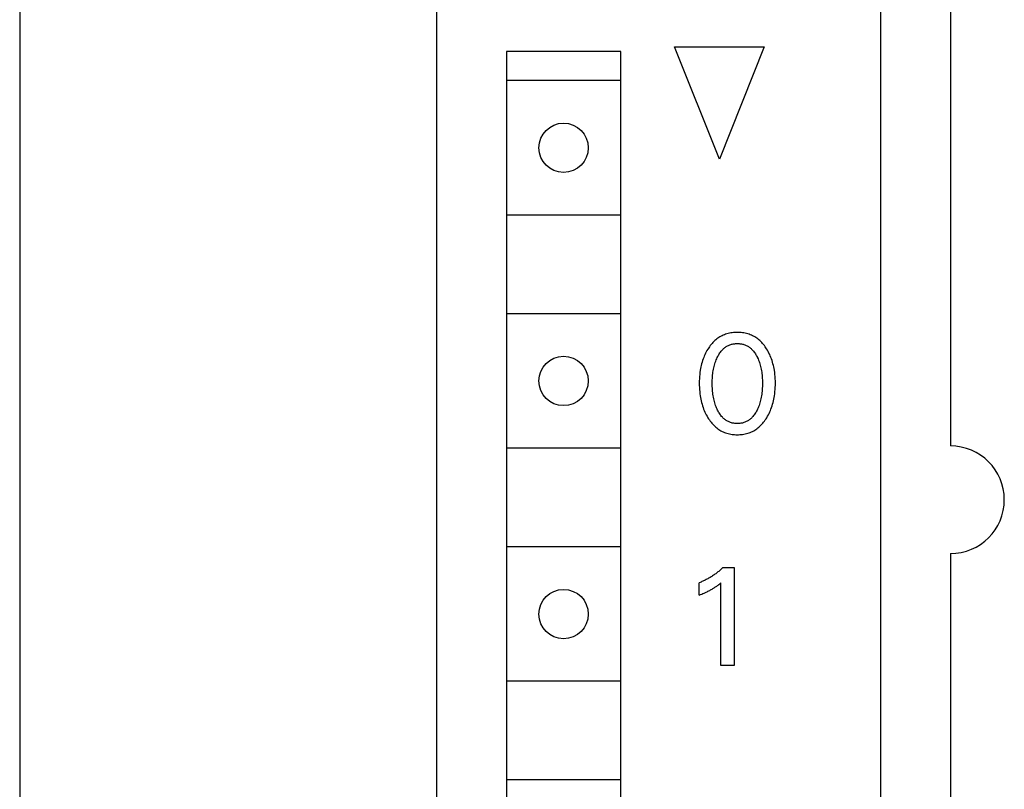
# Model space of a CAD drawing. Extents: x 0 to 594, y 0 to 420.
# Drawn here: x 305 to 327, y 264 to 281 of the extents above; entities that cross this region are included whole.
import ezdxf

# ---------------------------------------------------------------- set-up
doc = ezdxf.new("R2010")
doc.units = 0
doc.header["$LTSCALE"] = 32.67
doc.header["$MEASUREMENT"] = 0
doc.layers.add('10000_FRONT', color=7, linetype='CONTINUOUS')

msp = doc.modelspace()

# ---------------------------------------------------------------- linework, layer by layer
at = {"layer": '10000_FRONT', "color": 7, "linetype": 'Continuous'}
for p, q in [((314.31832, 223.15221), (314.31832, 348.15221)), ((305.01832, 345.75221), (305.01832, 225.55221)), ((324.21832, 225.45221), (324.21832, 345.85221)), ((325.76832, 300.05221), (325.76832, 271.25221)), ((320.61832, 277.65221), (319.61832, 280.15221)), ((319.61832, 280.15221), (321.61832, 280.15221)), ((321.61832, 280.15221), (320.61832, 277.65221)), ((315.86832, 280.05221), (315.86832, 228.85221)), ((318.41832, 280.05221), (315.86832, 280.05221)), ((318.41832, 228.85221), (318.41832, 280.05221)), ((318.40039, 279.40221), (315.88625, 279.40221)), ((318.40039, 276.40221), (315.88625, 276.40221)), ((318.40039, 274.20221), (315.88625, 274.20221)), ((320.7042, 273.72377), (320.67886, 273.71205)), ((320.72997, 273.73446), (320.7042, 273.72377)), ((320.75613, 273.74407), (320.72997, 273.73446)), ((320.78409, 273.75303), (320.75613, 273.74407)), ((320.81239, 273.7608), (320.78409, 273.75303)), ((320.841, 273.76742), (320.81239, 273.7608)), ((320.86986, 273.77292), (320.841, 273.76742)), ((320.89893, 273.77734), (320.86986, 273.77292)), ((320.92818, 273.78072), (320.89893, 273.77734)), ((320.95755, 273.78309), (320.92818, 273.78072)), ((320.98701, 273.78449), (320.95755, 273.78309)), ((321.01651, 273.78496), (320.98701, 273.78449)), ((321.04609, 273.78451), (321.01651, 273.78496)), ((321.07562, 273.78312), (321.04609, 273.78451)), ((321.10507, 273.78076), (321.07562, 273.78312)), ((321.13439, 273.77738), (321.10507, 273.78076)), ((321.16354, 273.77296), (321.13439, 273.77738)), ((321.19248, 273.76745), (321.16354, 273.77296)), ((321.22116, 273.76083), (321.19248, 273.76745)), ((321.24954, 273.75304), (321.22116, 273.76083)), ((321.27759, 273.74407), (321.24954, 273.75304)), ((321.30375, 273.73447), (321.27759, 273.74407)), ((321.32953, 273.72379), (321.30375, 273.73447)), ((321.35488, 273.71207), (321.32953, 273.72379)), ((320.43316, 273.51469), (320.41453, 273.49111)), ((320.45258, 273.53762), (320.43316, 273.51469)), ((320.47279, 273.55981), (320.45258, 273.53762)), ((320.49381, 273.58122), (320.47279, 273.55981)), ((320.51567, 273.60177), (320.49381, 273.58122)), ((320.53836, 273.62142), (320.51567, 273.60177)), ((320.56019, 273.63879), (320.53836, 273.62142)), ((320.58271, 273.65529), (320.56019, 273.63879)), ((320.60588, 273.6709), (320.58271, 273.65529)), ((320.62966, 273.68558), (320.60588, 273.6709)), ((320.654, 273.6993), (320.62966, 273.68558)), ((320.67886, 273.71205), (320.654, 273.6993)), ((320.81711, 273.49361), (320.83374, 273.50101)), ((320.83374, 273.50101), (320.8511, 273.50781)), ((320.8511, 273.50781), (320.86875, 273.51381)), ((320.86875, 273.51381), (320.88666, 273.51904)), ((320.88666, 273.51904), (320.90479, 273.52351)), ((320.90479, 273.52351), (320.92312, 273.52725)), ((320.92312, 273.52725), (320.9416, 273.53026)), ((320.9416, 273.53026), (320.96022, 273.53258)), ((320.96022, 273.53258), (320.97893, 273.53421)), ((320.97893, 273.53421), (320.9977, 273.53517)), ((320.9977, 273.53517), (321.01651, 273.53549)), ((321.01651, 273.53549), (321.03532, 273.53517)), ((321.03532, 273.53517), (321.05409, 273.53421)), ((321.05409, 273.53421), (321.0728, 273.53258)), ((321.0728, 273.53258), (321.09142, 273.53026)), ((321.09142, 273.53026), (321.1099, 273.52725)), ((321.1099, 273.52725), (321.12823, 273.52351)), ((321.12823, 273.52351), (321.14636, 273.51904)), ((321.14636, 273.51904), (321.16427, 273.51381)), ((321.16427, 273.51381), (321.18192, 273.50781)), ((321.18192, 273.50781), (321.19928, 273.50101)), ((321.19928, 273.50101), (321.21591, 273.49361)), ((321.37975, 273.69934), (321.35488, 273.71207)), ((321.4041, 273.68562), (321.37975, 273.69934)), ((321.42787, 273.67094), (321.4041, 273.68562)), ((321.45104, 273.65532), (321.42787, 273.67094)), ((321.47355, 273.63881), (321.45104, 273.65532)), ((321.49535, 273.62142), (321.47355, 273.63881)), ((321.51797, 273.60177), (321.49535, 273.62142)), ((321.53975, 273.58122), (321.51797, 273.60177)), ((321.56069, 273.5598), (321.53975, 273.58122)), ((321.58081, 273.5376), (321.56069, 273.5598)), ((321.60014, 273.51468), (321.58081, 273.5376)), ((321.61869, 273.49109), (321.60014, 273.51468)), ((320.2936, 273.28815), (320.27984, 273.25708)), ((320.30825, 273.31881), (320.2936, 273.28815)), ((320.32381, 273.34905), (320.30825, 273.31881)), ((320.34028, 273.37881), (320.32381, 273.34905)), ((320.35767, 273.40808), (320.34028, 273.37881)), ((320.36321, 273.41699), (320.35767, 273.40808)), ((320.37957, 273.4422), (320.36321, 273.41699)), ((320.39668, 273.46692), (320.37957, 273.4422)), ((320.41453, 273.49111), (320.39668, 273.46692)), ((320.59011, 273.26648), (320.60154, 273.28665)), ((320.60154, 273.28665), (320.61361, 273.30643)), ((320.61361, 273.30643), (320.62634, 273.32577)), ((320.62634, 273.32577), (320.63977, 273.34461)), ((320.63977, 273.34461), (320.65393, 273.36289)), ((320.65393, 273.36289), (320.66886, 273.38057)), ((320.66886, 273.38057), (320.68458, 273.39759)), ((320.68458, 273.39759), (320.69753, 273.41048)), ((320.69753, 273.41048), (320.71097, 273.42289)), ((320.71097, 273.42289), (320.72488, 273.43478)), ((320.72488, 273.43478), (320.73925, 273.44614)), ((320.73925, 273.44614), (320.75404, 273.45692)), ((320.75404, 273.45692), (320.76924, 273.46708)), ((320.76924, 273.46708), (320.78484, 273.47661)), ((320.78484, 273.47661), (320.8008, 273.48546)), ((320.8008, 273.48546), (320.81711, 273.49361)), ((321.21591, 273.49361), (321.23222, 273.48546)), ((321.23222, 273.48546), (321.24818, 273.47661)), ((321.24818, 273.47661), (321.26378, 273.46708)), ((321.26378, 273.46708), (321.27898, 273.45692)), ((321.27898, 273.45692), (321.29377, 273.44614)), ((321.29377, 273.44614), (321.30814, 273.43478)), ((321.30814, 273.43478), (321.32205, 273.42289)), ((321.32205, 273.42289), (321.33549, 273.41048)), ((321.33549, 273.41048), (321.34844, 273.39759)), ((321.34844, 273.39759), (321.36416, 273.38057)), ((321.36416, 273.38057), (321.37909, 273.36289)), ((321.37909, 273.36289), (321.39325, 273.34461)), ((321.39325, 273.34461), (321.40668, 273.32577)), ((321.40668, 273.32577), (321.41941, 273.30643)), ((321.41941, 273.30643), (321.43148, 273.28665)), ((321.43148, 273.28665), (321.44291, 273.26648)), ((321.63647, 273.4669), (321.61869, 273.49109)), ((321.6535, 273.44218), (321.63647, 273.4669)), ((321.66981, 273.41699), (321.6535, 273.44218)), ((321.68822, 273.38657), (321.66981, 273.41699)), ((321.70563, 273.3556), (321.68822, 273.38657)), ((321.72206, 273.32414), (321.70563, 273.3556)), ((321.73751, 273.29219), (321.72206, 273.32414)), ((321.75199, 273.25981), (321.73751, 273.29219)), ((320.22124, 273.08671), (320.212, 273.0504)), ((320.23147, 273.12274), (320.22124, 273.08671)), ((320.24269, 273.15847), (320.23147, 273.12274)), ((320.25494, 273.19386), (320.24269, 273.15847)), ((320.26695, 273.22564), (320.25494, 273.19386)), ((320.27984, 273.25708), (320.26695, 273.22564)), ((320.50666, 273.05699), (320.51504, 273.08571)), ((320.51504, 273.08571), (320.52419, 273.11419)), ((320.52419, 273.11419), (320.53414, 273.1424)), ((320.53414, 273.1424), (320.54491, 273.17033)), ((320.54491, 273.17033), (320.55653, 273.19794)), ((320.55653, 273.19794), (320.56903, 273.22521)), ((320.56903, 273.22521), (320.57928, 273.24598)), ((320.57928, 273.24598), (320.59011, 273.26648)), ((321.44291, 273.26648), (321.45374, 273.24598)), ((321.45374, 273.24598), (321.46399, 273.22521)), ((321.46399, 273.22521), (321.4673, 273.21823)), ((321.4673, 273.21823), (321.47906, 273.19205)), ((321.47906, 273.19205), (321.49002, 273.16556)), ((321.49002, 273.16556), (321.50021, 273.13879)), ((321.50021, 273.13879), (321.50965, 273.11175)), ((321.50965, 273.11175), (321.51835, 273.08448)), ((321.51835, 273.08448), (321.52636, 273.05699)), ((321.76551, 273.22702), (321.75199, 273.25981)), ((321.77808, 273.19386), (321.76551, 273.22702)), ((321.79034, 273.15847), (321.77808, 273.19386)), ((321.80156, 273.12275), (321.79034, 273.15847)), ((321.81178, 273.08672), (321.80156, 273.12275)), ((321.82102, 273.05041), (321.81178, 273.08672)), ((320.17765, 272.84598), (320.1735, 272.79863)), ((320.18312, 272.89319), (320.17765, 272.84598)), ((320.18997, 272.94023), (320.18312, 272.89319)), ((320.19639, 272.97713), (320.18997, 272.94023)), ((320.20373, 273.01387), (320.19639, 272.97713)), ((320.212, 273.0504), (320.20373, 273.01387)), ((320.46528, 272.83085), (320.46924, 272.86625)), ((320.46924, 272.86625), (320.47357, 272.89839)), ((320.47357, 272.89839), (320.47862, 272.93043)), ((320.47862, 272.93043), (320.48442, 272.96234)), ((320.48442, 272.96234), (320.49101, 272.99409)), ((320.49101, 272.99409), (320.49842, 273.02565)), ((320.49842, 273.02565), (320.50666, 273.05699)), ((321.52636, 273.05699), (321.5346, 273.02565)), ((321.5346, 273.02565), (321.54201, 272.99409)), ((321.54201, 272.99409), (321.5486, 272.96234)), ((321.5486, 272.96234), (321.5544, 272.93043)), ((321.5544, 272.93043), (321.55945, 272.89839)), ((321.55945, 272.89839), (321.56378, 272.86625)), ((321.56378, 272.86625), (321.56774, 272.83085)), ((321.8293, 273.01387), (321.82102, 273.05041)), ((321.83663, 272.97713), (321.8293, 273.01387)), ((321.84305, 272.94023), (321.83663, 272.97713)), ((321.8499, 272.89319), (321.84305, 272.94023)), ((321.85537, 272.84598), (321.8499, 272.89319)), ((321.85952, 272.79863), (321.85537, 272.84598)), ((320.1689, 272.70366), (320.16832, 272.65611)), ((320.16832, 272.65611), (320.16882, 272.60776)), ((320.17061, 272.75118), (320.1689, 272.70366)), ((320.1735, 272.79863), (320.17061, 272.75118)), ((320.45677, 272.65299), (320.4571, 272.68862)), ((320.45706, 272.61685), (320.45677, 272.65299)), ((320.4571, 272.68862), (320.45808, 272.72424)), ((320.45808, 272.72424), (320.45974, 272.75982)), ((320.45974, 272.75982), (320.46213, 272.79536)), ((320.46213, 272.79536), (320.46528, 272.83085)), ((321.56774, 272.83085), (321.57089, 272.79536)), ((321.57089, 272.79536), (321.57328, 272.75982)), ((321.57328, 272.75982), (321.57494, 272.72424)), ((321.57494, 272.72424), (321.57592, 272.68862)), ((321.57592, 272.68862), (321.57625, 272.65299)), ((321.57625, 272.65299), (321.57596, 272.61685)), ((321.86242, 272.75118), (321.85952, 272.79863)), ((321.86412, 272.70366), (321.86242, 272.75118)), ((321.8647, 272.65611), (321.86412, 272.70366)), ((321.86419, 272.60788), (321.8647, 272.65611)), ((320.16882, 272.60776), (320.17048, 272.55944)), ((320.17048, 272.55944), (320.17333, 272.51119)), ((320.17333, 272.51119), (320.17744, 272.46303)), ((320.17744, 272.46303), (320.18285, 272.41501)), ((320.18285, 272.41501), (320.18963, 272.36714)), ((320.45802, 272.58072), (320.45706, 272.61685)), ((320.45966, 272.54461), (320.45802, 272.58072)), ((320.46203, 272.50855), (320.45966, 272.54461)), ((320.46515, 272.47255), (320.46203, 272.50855)), ((320.46907, 272.43661), (320.46515, 272.47255)), ((320.47334, 272.40397), (320.46907, 272.43661)), ((320.47833, 272.37142), (320.47334, 272.40397)), ((321.55968, 272.40397), (321.55469, 272.37142)), ((321.56395, 272.43661), (321.55968, 272.40397)), ((321.56787, 272.47255), (321.56395, 272.43661)), ((321.57099, 272.50855), (321.56787, 272.47255)), ((321.57336, 272.54461), (321.57099, 272.50855)), ((321.575, 272.58072), (321.57336, 272.54461)), ((321.57596, 272.61685), (321.575, 272.58072)), ((321.84339, 272.36784), (321.85016, 272.41558)), ((321.85016, 272.41558), (321.85557, 272.46349)), ((321.85557, 272.46349), (321.85968, 272.51153)), ((321.85968, 272.51153), (321.86253, 272.55967)), ((321.86253, 272.55967), (321.86419, 272.60788)), ((320.18963, 272.36714), (320.19594, 272.32968)), ((320.19594, 272.32968), (320.20315, 272.29236)), ((320.20315, 272.29236), (320.21129, 272.25524)), ((320.21129, 272.25524), (320.22037, 272.21835)), ((320.22037, 272.21835), (320.23043, 272.18171)), ((320.23043, 272.18171), (320.24148, 272.14537)), ((320.48405, 272.339), (320.47833, 272.37142)), ((320.49055, 272.30673), (320.48405, 272.339)), ((320.49784, 272.27464), (320.49055, 272.30673)), ((320.50597, 272.24276), (320.49784, 272.27464)), ((320.51422, 272.21355), (320.50597, 272.24276)), ((320.52323, 272.18457), (320.51422, 272.21355)), ((320.53303, 272.15584), (320.52323, 272.18457)), ((321.50979, 272.18457), (321.49999, 272.15584)), ((321.5188, 272.21355), (321.50979, 272.18457)), ((321.52705, 272.24276), (321.5188, 272.21355)), ((321.53518, 272.27464), (321.52705, 272.24276)), ((321.54247, 272.30673), (321.53518, 272.27464)), ((321.54897, 272.339), (321.54247, 272.30673)), ((321.55469, 272.37142), (321.54897, 272.339)), ((321.79152, 272.14607), (321.80257, 272.18241)), ((321.80257, 272.18241), (321.81262, 272.21905)), ((321.81262, 272.21905), (321.82171, 272.25594)), ((321.82171, 272.25594), (321.82985, 272.29306)), ((321.82985, 272.29306), (321.83707, 272.33037)), ((321.83707, 272.33037), (321.84339, 272.36784)), ((320.24148, 272.14537), (320.25355, 272.10936)), ((320.25355, 272.10936), (320.26589, 272.07575)), ((320.26589, 272.07575), (320.27917, 272.04249)), ((320.27917, 272.04249), (320.2934, 272.00963)), ((320.2934, 272.00963), (320.30859, 271.97719)), ((320.30859, 271.97719), (320.32477, 271.94521)), ((320.54365, 272.12739), (320.53303, 272.15584)), ((320.55512, 272.09924), (320.54365, 272.12739)), ((320.56747, 272.07142), (320.55512, 272.09924)), ((320.57768, 272.05008), (320.56747, 272.07142)), ((320.58847, 272.02901), (320.57768, 272.05008)), ((320.59987, 272.00827), (320.58847, 272.02901)), ((320.61193, 271.98791), (320.59987, 272.00827)), ((320.62467, 271.96799), (320.61193, 271.98791)), ((320.63814, 271.94857), (320.62467, 271.96799)), ((321.40835, 271.96799), (321.39488, 271.94857)), ((321.42109, 271.98791), (321.40835, 271.96799)), ((321.43315, 272.00827), (321.42109, 271.98791)), ((321.44455, 272.02901), (321.43315, 272.00827)), ((321.45534, 272.05008), (321.44455, 272.02901)), ((321.46555, 272.07142), (321.45534, 272.05008)), ((321.4779, 272.09924), (321.46555, 272.07142)), ((321.48937, 272.12739), (321.4779, 272.09924)), ((321.49999, 272.15584), (321.48937, 272.12739)), ((321.70824, 271.94543), (321.72441, 271.97751)), ((321.72441, 271.97751), (321.73961, 272.01004)), ((321.73961, 272.01004), (321.75384, 272.043)), ((321.75384, 272.043), (321.76712, 272.07635)), ((321.76712, 272.07635), (321.77947, 272.11005)), ((321.77947, 272.11005), (321.79152, 272.14607)), ((320.32477, 271.94521), (320.34193, 271.91372)), ((320.34193, 271.91372), (320.3601, 271.88276)), ((320.3601, 271.88276), (320.3764, 271.85679)), ((320.3764, 271.85679), (320.39346, 271.83128)), ((320.39346, 271.83128), (320.41129, 271.80631)), ((320.41129, 271.80631), (320.42992, 271.78195)), ((320.42992, 271.78195), (320.44936, 271.75825)), ((320.44936, 271.75825), (320.46963, 271.73528)), ((320.65235, 271.9297), (320.63814, 271.94857)), ((320.66736, 271.91144), (320.65235, 271.9297)), ((320.68319, 271.89385), (320.66736, 271.91144)), ((320.69613, 271.88062), (320.68319, 271.89385)), ((320.70957, 271.86787), (320.69613, 271.88062)), ((320.7235, 271.85564), (320.70957, 271.86787)), ((320.73789, 271.84395), (320.7235, 271.85564)), ((320.75272, 271.83284), (320.73789, 271.84395)), ((320.76798, 271.82235), (320.75272, 271.83284)), ((320.78365, 271.81252), (320.76798, 271.82235)), ((320.7997, 271.80338), (320.78365, 271.81252)), ((320.81611, 271.79496), (320.7997, 271.80338)), ((320.83287, 271.7873), (320.81611, 271.79496)), ((320.85027, 271.78032), (320.83287, 271.7873)), ((320.86797, 271.77415), (320.85027, 271.78032)), ((320.88595, 271.76876), (320.86797, 271.77415)), ((320.90416, 271.76416), (320.88595, 271.76876)), ((320.92257, 271.7603), (320.90416, 271.76416)), ((320.94116, 271.75719), (320.92257, 271.7603)), ((320.95988, 271.7548), (320.94116, 271.75719)), ((320.9787, 271.75312), (320.95988, 271.7548)), ((320.99759, 271.75212), (320.9787, 271.75312)), ((321.01651, 271.75179), (320.99759, 271.75212)), ((321.03543, 271.75212), (321.01651, 271.75179)), ((321.05432, 271.75312), (321.03543, 271.75212)), ((321.07314, 271.7548), (321.05432, 271.75312)), ((321.09186, 271.75719), (321.07314, 271.7548)), ((321.11045, 271.7603), (321.09186, 271.75719)), ((321.12886, 271.76416), (321.11045, 271.7603)), ((321.14707, 271.76876), (321.12886, 271.76416)), ((321.16505, 271.77415), (321.14707, 271.76876)), ((321.18275, 271.78032), (321.16505, 271.77415)), ((321.20015, 271.7873), (321.18275, 271.78032)), ((321.21691, 271.79496), (321.20015, 271.7873)), ((321.23332, 271.80338), (321.21691, 271.79496)), ((321.24937, 271.81252), (321.23332, 271.80338)), ((321.26504, 271.82235), (321.24937, 271.81252)), ((321.2803, 271.83284), (321.26504, 271.82235)), ((321.29513, 271.84395), (321.2803, 271.83284)), ((321.30952, 271.85564), (321.29513, 271.84395)), ((321.32345, 271.86787), (321.30952, 271.85564)), ((321.33689, 271.88062), (321.32345, 271.86787)), ((321.34983, 271.89385), (321.33689, 271.88062)), ((321.36566, 271.91144), (321.34983, 271.89385)), ((321.38067, 271.9297), (321.36566, 271.91144)), ((321.39488, 271.94857), (321.38067, 271.9297)), ((321.56387, 271.73527), (321.58405, 271.75825)), ((321.58405, 271.75825), (321.60341, 271.78195)), ((321.60341, 271.78195), (321.62196, 271.80632)), ((321.62196, 271.80632), (321.63971, 271.83129)), ((321.63971, 271.83129), (321.65669, 271.85679)), ((321.65669, 271.85679), (321.67292, 271.88276)), ((321.67292, 271.88276), (321.69108, 271.91383)), ((321.69108, 271.91383), (321.70824, 271.94543)), ((320.46963, 271.73528), (320.49074, 271.71311)), ((320.49074, 271.71311), (320.51273, 271.69179)), ((320.51273, 271.69179), (320.53559, 271.6714)), ((320.53559, 271.6714), (320.55743, 271.65351)), ((320.55743, 271.65351), (320.57998, 271.63648)), ((320.57998, 271.63648), (320.60322, 271.62037)), ((320.60322, 271.62037), (320.62709, 271.60519)), ((320.62709, 271.60519), (320.65154, 271.59099)), ((320.65154, 271.59099), (320.67655, 271.57779)), ((320.67655, 271.57779), (320.70205, 271.56564)), ((320.70205, 271.56564), (320.72802, 271.55456)), ((320.72802, 271.55456), (320.75439, 271.54459)), ((320.75439, 271.54459), (320.78249, 271.53534)), ((320.78249, 271.53534), (320.81095, 271.52732)), ((320.81095, 271.52732), (320.83972, 271.52048)), ((321.19376, 271.52044), (321.22261, 271.52728)), ((321.22261, 271.52728), (321.25115, 271.53532)), ((321.25115, 271.53532), (321.27932, 271.54459)), ((321.27932, 271.54459), (321.3057, 271.55455)), ((321.3057, 271.55455), (321.33168, 271.56563)), ((321.33168, 271.56563), (321.35719, 271.57777)), ((321.35719, 271.57777), (321.3822, 271.59096)), ((321.3822, 271.59096), (321.40666, 271.60516)), ((321.40666, 271.60516), (321.43053, 271.62033)), ((321.43053, 271.62033), (321.45376, 271.63646)), ((321.45376, 271.63646), (321.47631, 271.65349)), ((321.47631, 271.65349), (321.49812, 271.6714)), ((321.49812, 271.6714), (321.52092, 271.69179)), ((321.52092, 271.69179), (321.54283, 271.7131)), ((321.54283, 271.7131), (321.56387, 271.73527)), ((320.83972, 271.52048), (320.86877, 271.51479)), ((320.86877, 271.51479), (320.89804, 271.51021)), ((320.89804, 271.51021), (320.9275, 271.50671)), ((320.9275, 271.50671), (320.9571, 271.50425)), ((320.9571, 271.50425), (320.98678, 271.5028)), ((320.98678, 271.5028), (321.01651, 271.50232)), ((321.01651, 271.50232), (321.04632, 271.50278)), ((321.04632, 271.50278), (321.07608, 271.50422)), ((321.07608, 271.50422), (321.10575, 271.50667)), ((321.10575, 271.50667), (321.13528, 271.51016)), ((321.13528, 271.51016), (321.16463, 271.51474)), ((321.16463, 271.51474), (321.19376, 271.52044)), ((318.40039, 271.20221), (315.88625, 271.20221)), ((318.40039, 269.00221), (315.88625, 269.00221)), ((325.76832, 268.85221), (325.76832, 245.25221)), ((320.60083, 268.45513), (320.58444, 268.44178)), ((320.61705, 268.4687), (320.60083, 268.45513)), ((320.63308, 268.48249), (320.61705, 268.4687)), ((320.64893, 268.49649), (320.63308, 268.48249)), ((320.66458, 268.5107), (320.64893, 268.49649)), ((320.68005, 268.52512), (320.66458, 268.5107)), ((320.69532, 268.53974), (320.68005, 268.52512)), ((320.69532, 268.53974), (320.94479, 268.53974)), ((320.94479, 268.53974), (320.94479, 266.35221)), ((320.24584, 268.23385), (320.22663, 268.22534)), ((320.26494, 268.24262), (320.24584, 268.23385)), ((320.28391, 268.25164), (320.26494, 268.24262)), ((320.30276, 268.26092), (320.28391, 268.25164)), ((320.32148, 268.27046), (320.30276, 268.26092)), ((320.34008, 268.28024), (320.32148, 268.27046)), ((320.35854, 268.29027), (320.34008, 268.28024)), ((320.37676, 268.30049), (320.35854, 268.29027)), ((320.39484, 268.31095), (320.37676, 268.30049)), ((320.41278, 268.32165), (320.39484, 268.31095)), ((320.43058, 268.33259), (320.41278, 268.32165)), ((320.44823, 268.34376), (320.43058, 268.33259)), ((320.46574, 268.35516), (320.44823, 268.34376)), ((320.48309, 268.36679), (320.46574, 268.35516)), ((320.50029, 268.37865), (320.48309, 268.36679)), ((320.51733, 268.39074), (320.50029, 268.37865)), ((320.5342, 268.40305), (320.51733, 268.39074)), ((320.55112, 268.41574), (320.5342, 268.40305)), ((320.56787, 268.42865), (320.55112, 268.41574)), ((320.58444, 268.44178), (320.56787, 268.42865)), ((320.18787, 268.20911), (320.16832, 268.2014)), ((320.16832, 267.92698), (320.16832, 268.2014)), ((320.2073, 268.2171), (320.18787, 268.20911)), ((320.22663, 268.22534), (320.2073, 268.2171)), ((320.34272, 268.00192), (320.3622, 268.01139)), ((320.3622, 268.01139), (320.38156, 268.02111)), ((320.38156, 268.02111), (320.40078, 268.03108)), ((320.40078, 268.03108), (320.41986, 268.04132)), ((320.41986, 268.04132), (320.43649, 268.05054)), ((320.43649, 268.05054), (320.45298, 268.05998)), ((320.45298, 268.05998), (320.46935, 268.06965)), ((320.46935, 268.06965), (320.48557, 268.07954)), ((320.48557, 268.07954), (320.50165, 268.08968)), ((320.50165, 268.08968), (320.51757, 268.10005)), ((320.51757, 268.10005), (320.53139, 268.10934)), ((320.53139, 268.10934), (320.54507, 268.11881)), ((320.54507, 268.11881), (320.55863, 268.12846)), ((320.55863, 268.12846), (320.5735, 268.13936)), ((320.5735, 268.13936), (320.58822, 268.15046)), ((320.58822, 268.15046), (320.60281, 268.16173)), ((320.60281, 268.16173), (320.62659, 268.18062)), ((320.62659, 268.18062), (320.6501, 268.19984)), ((320.6501, 266.35221), (320.6501, 268.19984)), ((320.16832, 267.92698), (320.19553, 267.9378)), ((320.19553, 267.9378), (320.22268, 267.94884)), ((320.22268, 267.94884), (320.24973, 267.96013)), ((320.24973, 267.96013), (320.27666, 267.97172)), ((320.27666, 267.97172), (320.30345, 267.98363)), ((320.30345, 267.98363), (320.32314, 267.99267)), ((320.32314, 267.99267), (320.34272, 268.00192)), ((320.94479, 266.35221), (320.6501, 266.35221)), ((318.40039, 266.00221), (315.88625, 266.00221)), ((318.40039, 263.80221), (315.88625, 263.80221))]:
    msp.add_line(p, q, dxfattribs=at)
for centre in [(317.14332, 277.90221), (317.14332, 272.70221), (317.14332, 267.50221)]:
    msp.add_circle(centre, 0.55, dxfattribs=at)
msp.add_arc((325.76832, 270.05221), 1.2, 270, 90, dxfattribs=at)

doc.saveas('drawing.dxf')
